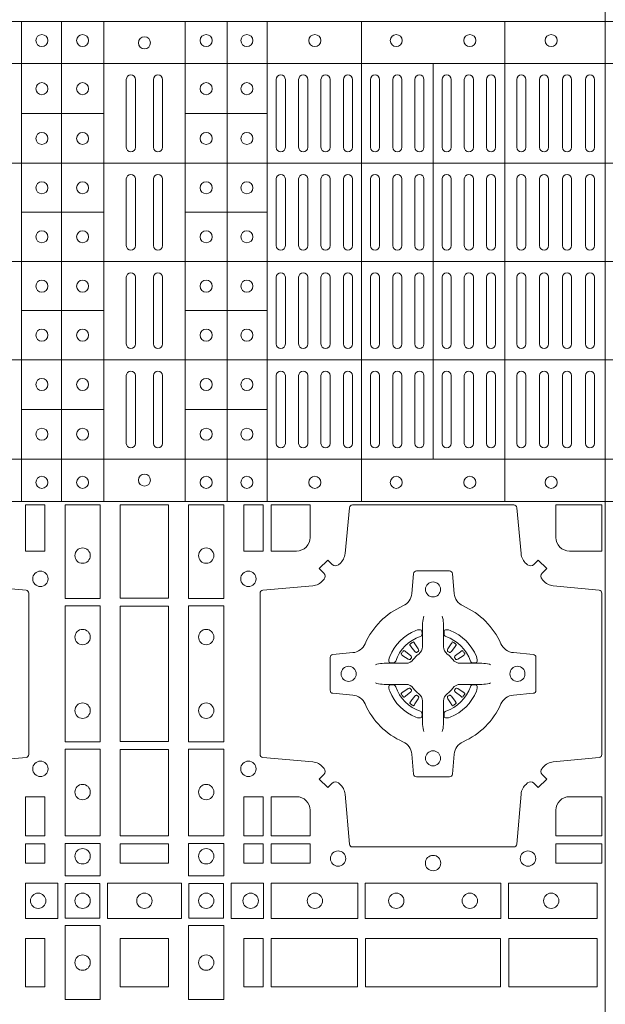
# Model space of a CAD drawing. Units: millimetres. Extents: x 0 to 21000, y 0 to 14850.
# Drawn here: x 9270 to 9465, y 8752 to 9079 of the extents above; entities that cross this region are included whole.
import ezdxf

# ---------------------------------------------------------------- set-up
doc = ezdxf.new("R2010")
doc.units = ezdxf.units.MM
doc.header["$LTSCALE"] = 333.33333
doc.layers.add('FRW-Rifi ST-B', color=7, linetype='Continuous', lineweight=15)

# ---------------------------------------------------------------- blocks, each defined once
blk = doc.blocks.new('ST-Block_(DS)')
at = {"color": 0, "linetype": 'Continuous', "lineweight": 5}
for p, q in [((0.3203, 0.8), (0.3203, 0)), ((0, 0.4796), (0.8, 0.4796)), ((0.12675, 0.4796), (0.12675, 0.3204)), ((0.14, 0.4796), (0.14, 0.3204)), ((0.154, 0.4796), (0.154, 0.3204)), ((0.181, 0.4796), (0.181, 0.3204)), ((0.195, 0.4796), (0.195, 0.3204)), ((0.20825, 0.4796), (0.20825, 0.3204)), ((0.23952, 0.4796), (0.23952, 0.3204)), ((0.28702, 0.4796), (0.28702, 0.3204)), ((0, 0.4656), (0.8, 0.4656)), ((0.26325, 0.4656), (0.26325, 0.3344)), ((0.12675, 0.4491), (0.154, 0.4491)), ((0.181, 0.4491), (0.20825, 0.4491)), ((0, 0.4326), (0.8, 0.4326)), ((0.12675, 0.4163), (0.154, 0.4163)), ((0.181, 0.4163), (0.20825, 0.4163)), ((0, 0.4), (0.8, 0.4)), ((0.12675, 0.3837), (0.154, 0.3837)), ((0.181, 0.3837), (0.20825, 0.3837)), ((0, 0.3674), (0.8, 0.3674)), ((0.12675, 0.3509), (0.154, 0.3509)), ((0.181, 0.3509), (0.20825, 0.3509)), ((0, 0.3344), (0.8, 0.3344)), ((0, 0.3204), (0.8, 0.3204))]:
    blk.add_line(p, q, dxfattribs=at)
at = {"color": 0, "linetype": 'Continuous', "lineweight": 0}
for p, q in [((0.1615, 0.46035), (0.1615, 0.43785)), ((0.1645, 0.46035), (0.1645, 0.43785)), ((0.1705, 0.46035), (0.1705, 0.43785)), ((0.1735, 0.46035), (0.1735, 0.43785)), ((0.21125, 0.46035), (0.21125, 0.43785)), ((0.21425, 0.46035), (0.21425, 0.43785)), ((0.21867, 0.46035), (0.21867, 0.43785)), ((0.22167, 0.46035), (0.22167, 0.43785)), ((0.22608, 0.43785), (0.22608, 0.46035)), ((0.22908, 0.43785), (0.22908, 0.46035)), ((0.2335, 0.43785), (0.2335, 0.46035)), ((0.2365, 0.43785), (0.2365, 0.46035)), ((0.2425, 0.43785), (0.2425, 0.46035)), ((0.2455, 0.43785), (0.2455, 0.46035)), ((0.24988, 0.46035), (0.24988, 0.43785)), ((0.25288, 0.46035), (0.25288, 0.43785)), ((0.25725, 0.46035), (0.25725, 0.43785)), ((0.26025, 0.46035), (0.26025, 0.43785)), ((0.26625, 0.46035), (0.26625, 0.43785)), ((0.26925, 0.46035), (0.26925, 0.43785)), ((0.27363, 0.46035), (0.27363, 0.43785)), ((0.27663, 0.46035), (0.27663, 0.43785)), ((0.281, 0.43785), (0.281, 0.46035)), ((0.284, 0.43785), (0.284, 0.46035)), ((0.291, 0.43785), (0.291, 0.46035)), ((0.294, 0.43785), (0.294, 0.46035)), ((0.2986, 0.43785), (0.2986, 0.46035)), ((0.3016, 0.43785), (0.3016, 0.46035)), ((0.3062, 0.46035), (0.3062, 0.43785)), ((0.3092, 0.46035), (0.3092, 0.43785)), ((0.3138, 0.46035), (0.3138, 0.43785)), ((0.3168, 0.46035), (0.3168, 0.43785)), ((0.1615, 0.42735), (0.1615, 0.40525)), ((0.1645, 0.42735), (0.1645, 0.40525)), ((0.1705, 0.42735), (0.1705, 0.40525)), ((0.1735, 0.42735), (0.1735, 0.40525)), ((0.21125, 0.42735), (0.21125, 0.40525)), ((0.21425, 0.42735), (0.21425, 0.40525)), ((0.21867, 0.42735), (0.21867, 0.40525)), ((0.22167, 0.42735), (0.22167, 0.40525)), ((0.22608, 0.42735), (0.22608, 0.40525)), ((0.22908, 0.42735), (0.22908, 0.40525)), ((0.2335, 0.40525), (0.2335, 0.42735)), ((0.2365, 0.40525), (0.2365, 0.42735)), ((0.2425, 0.42735), (0.2425, 0.40525)), ((0.2455, 0.42735), (0.2455, 0.40525)), ((0.24988, 0.40525), (0.24988, 0.42735)), ((0.25288, 0.40525), (0.25288, 0.42735)), ((0.25725, 0.40525), (0.25725, 0.42735)), ((0.26025, 0.40525), (0.26025, 0.42735)), ((0.26625, 0.40525), (0.26625, 0.42735)), ((0.26925, 0.40525), (0.26925, 0.42735)), ((0.27363, 0.40525), (0.27363, 0.42735)), ((0.27663, 0.40525), (0.27663, 0.42735)), ((0.281, 0.42735), (0.281, 0.40525)), ((0.284, 0.42735), (0.284, 0.40525)), ((0.291, 0.42735), (0.291, 0.40525)), ((0.294, 0.42735), (0.294, 0.40525)), ((0.2986, 0.40525), (0.2986, 0.42735)), ((0.3016, 0.40525), (0.3016, 0.42735)), ((0.3062, 0.42735), (0.3062, 0.40525)), ((0.3092, 0.42735), (0.3092, 0.40525)), ((0.3138, 0.40525), (0.3138, 0.42735)), ((0.3168, 0.40525), (0.3168, 0.42735)), ((0.1615, 0.37265), (0.1615, 0.39475)), ((0.1645, 0.37265), (0.1645, 0.39475)), ((0.1705, 0.37265), (0.1705, 0.39475)), ((0.1735, 0.37265), (0.1735, 0.39475)), ((0.21125, 0.37265), (0.21125, 0.39475)), ((0.21425, 0.37265), (0.21425, 0.39475)), ((0.21867, 0.37265), (0.21867, 0.39475)), ((0.22167, 0.37265), (0.22167, 0.39475)), ((0.22608, 0.37265), (0.22608, 0.39475)), ((0.22908, 0.37265), (0.22908, 0.39475)), ((0.2335, 0.39475), (0.2335, 0.37265)), ((0.2365, 0.39475), (0.2365, 0.37265)), ((0.2425, 0.37265), (0.2425, 0.39475)), ((0.2455, 0.37265), (0.2455, 0.39475)), ((0.24988, 0.39475), (0.24988, 0.37265)), ((0.25288, 0.39475), (0.25288, 0.37265)), ((0.25725, 0.39475), (0.25725, 0.37265)), ((0.26025, 0.39475), (0.26025, 0.37265)), ((0.26625, 0.39475), (0.26625, 0.37265)), ((0.26925, 0.39475), (0.26925, 0.37265)), ((0.27363, 0.39475), (0.27363, 0.37265)), ((0.27663, 0.39475), (0.27663, 0.37265)), ((0.281, 0.37265), (0.281, 0.39475)), ((0.284, 0.37265), (0.284, 0.39475)), ((0.291, 0.37265), (0.291, 0.39475)), ((0.294, 0.37265), (0.294, 0.39475)), ((0.2986, 0.39475), (0.2986, 0.37265)), ((0.3016, 0.39475), (0.3016, 0.37265)), ((0.3062, 0.37265), (0.3062, 0.39475)), ((0.3092, 0.37265), (0.3092, 0.39475)), ((0.3138, 0.39475), (0.3138, 0.37265)), ((0.3168, 0.39475), (0.3168, 0.37265)), ((0.1615, 0.33965), (0.1615, 0.36215)), ((0.1645, 0.33965), (0.1645, 0.36215)), ((0.1705, 0.33965), (0.1705, 0.36215)), ((0.1735, 0.33965), (0.1735, 0.36215)), ((0.21125, 0.33965), (0.21125, 0.36215)), ((0.21425, 0.33965), (0.21425, 0.36215)), ((0.21867, 0.33965), (0.21867, 0.36215)), ((0.22167, 0.33965), (0.22167, 0.36215)), ((0.22608, 0.36215), (0.22608, 0.33965)), ((0.22908, 0.36215), (0.22908, 0.33965)), ((0.2335, 0.36215), (0.2335, 0.33965)), ((0.2365, 0.36215), (0.2365, 0.33965)), ((0.2425, 0.36215), (0.2425, 0.33965)), ((0.2455, 0.36215), (0.2455, 0.33965)), ((0.24988, 0.33965), (0.24988, 0.36215)), ((0.25288, 0.33965), (0.25288, 0.36215)), ((0.25725, 0.33965), (0.25725, 0.36215)), ((0.26025, 0.33965), (0.26025, 0.36215)), ((0.26625, 0.33965), (0.26625, 0.36215)), ((0.26925, 0.33965), (0.26925, 0.36215)), ((0.27363, 0.33965), (0.27363, 0.36215)), ((0.27663, 0.33965), (0.27663, 0.36215)), ((0.281, 0.36215), (0.281, 0.33965)), ((0.284, 0.36215), (0.284, 0.33965)), ((0.291, 0.36215), (0.291, 0.33965)), ((0.294, 0.36215), (0.294, 0.33965)), ((0.2986, 0.36215), (0.2986, 0.33965)), ((0.3016, 0.36215), (0.3016, 0.33965)), ((0.3062, 0.33965), (0.3062, 0.36215)), ((0.3092, 0.33965), (0.3092, 0.36215)), ((0.3138, 0.33965), (0.3138, 0.36215)), ((0.3168, 0.33965), (0.3168, 0.36215)), ((0.25568, 0.27313), (0.25561, 0.27308)), ((0.25662, 0.27379), (0.25655, 0.27375)), ((0.26988, 0.27379), (0.26995, 0.27375)), ((0.27082, 0.27313), (0.27089, 0.27308)), ((0.25568, 0.25337), (0.25561, 0.25342)), ((0.25662, 0.25271), (0.25655, 0.25275)), ((0.26988, 0.25271), (0.26995, 0.25275)), ((0.27082, 0.25337), (0.27089, 0.25342))]:
    blk.add_line(p, q, dxfattribs=at)
for points in [[(0.11165, 0.23405), (0.12822, 0.2355, 0.389254), (0.12913, 0.23649), (0.12913, 0.29001, 0.389261), (0.12822, 0.291), (0.11165, 0.29245, -0.197735)], [(0.29462, 0.29942, 0.393417), (0.29667, 0.29949), (0.29816, 0.30099), (0.30099, 0.29816), (0.29949, 0.29667, 0.393708), (0.29942, 0.29462, -0.00291), (0.29978, 0.2942, 0.197739), (0.30315, 0.29245), (0.31834, 0.291, -0.389253), (0.31925, 0.29001), (0.31925, 0.23649, -0.389246), (0.31834, 0.2355), (0.30315, 0.23405, 0.197701), (0.29978, 0.2323, -0.00291), (0.29942, 0.23188, 0.393706), (0.29949, 0.22983), (0.30099, 0.22833), (0.29816, 0.22551), (0.29667, 0.22701, 0.39345), (0.29462, 0.22708, -0.00291), (0.2942, 0.22672, 0.197717), (0.29245, 0.22335), (0.291, 0.20678, -0.389261), (0.29001, 0.20587), (0.23649, 0.20587, -0.389254), (0.2355, 0.20678), (0.23405, 0.22335, 0.19771), (0.2323, 0.22672, -0.00291), (0.23188, 0.22708, 0.393445), (0.22983, 0.22701), (0.22833, 0.22551), (0.22551, 0.22833), (0.22701, 0.22983, 0.393717), (0.22708, 0.23188, -0.00291), (0.22672, 0.2323, 0.197697), (0.22335, 0.23405), (0.20678, 0.2355, -0.389254), (0.20587, 0.23649), (0.20587, 0.29001, -0.389261), (0.20678, 0.291), (0.22335, 0.29245, 0.197735), (0.22672, 0.2942, -0.00291), (0.22708, 0.29462, 0.393719), (0.22701, 0.29667), (0.22551, 0.29816), (0.22833, 0.30099), (0.22983, 0.29949, 0.393412), (0.23188, 0.29942, -0.00291), (0.2323, 0.29978, 0.197712), (0.23405, 0.30315), (0.2355, 0.31834, -0.389246), (0.23649, 0.31925), (0.29001, 0.31925, -0.389253), (0.291, 0.31834), (0.29245, 0.30315, 0.197719), (0.2942, 0.29978, -0.00291), (0.29462, 0.29942)], [(0.218, 0.30398, 0.414214), (0.22252, 0.3085), (0.22252, 0.31925), (0.20959, 0.31925), (0.20959, 0.30398), (0.218, 0.30398)], [(0.3085, 0.30398, -0.414214), (0.30398, 0.3085), (0.30398, 0.31925), (0.31925, 0.31925), (0.31925, 0.30398), (0.3085, 0.30398)], [(0.24073, 0.27323, -0.273217), (0.2366, 0.27028), (0.23003, 0.2697, 0.38928), (0.22911, 0.26871), (0.22911, 0.25779, 0.389261), (0.23003, 0.2568), (0.2366, 0.25622, -0.273225), (0.24073, 0.25327, 0.186299), (0.25327, 0.24073, -0.273215), (0.25622, 0.2366), (0.2568, 0.23003, 0.389261), (0.25779, 0.22911), (0.26871, 0.22911, 0.38928), (0.2697, 0.23003), (0.27028, 0.2366, -0.273218), (0.27323, 0.24073, 0.186299), (0.28577, 0.25327, -0.273206), (0.2899, 0.25622), (0.29647, 0.2568, 0.389242), (0.29739, 0.25779), (0.29739, 0.26871, 0.389261), (0.29647, 0.2697), (0.2899, 0.27028, -0.273198), (0.28577, 0.27323, 0.186299), (0.27323, 0.28577, -0.273219), (0.27028, 0.2899), (0.2697, 0.29647, 0.389261), (0.26871, 0.29739), (0.25779, 0.29739, 0.389242), (0.2568, 0.29647), (0.25622, 0.2899, -0.273216), (0.25327, 0.28577, 0.186299), (0.24073, 0.27323)], [(0.26025, 0.28234), (0.26025, 0.28233), (0.26007, 0.28193, 0.060992), (0.25976, 0.27945), (0.25976, 0.27939), (0.25976, 0.27904), (0.25976, 0.27764), (0.25976, 0.27614), (0.25975, 0.27597), (0.25975, 0.27528), (0.25975, 0.27497), (0.25975, 0.27438), (0.25975, 0.27225, -0.240788), (0.25851, 0.26982, 0.080068), (0.25668, 0.26799, -0.2408), (0.25425, 0.26675), (0.25212, 0.26675), (0.25153, 0.26675), (0.25122, 0.26675), (0.25053, 0.26675), (0.25036, 0.26674), (0.25001, 0.26674), (0.2486, 0.26674), (0.24711, 0.26674), (0.24705, 0.26674, 0.066932), (0.24457, 0.26643), (0.24417, 0.26625), (0.24416, 0.26625)], [(0.26625, 0.28234), (0.26625, 0.28233), (0.26643, 0.28193, -0.060992), (0.26674, 0.27945), (0.26674, 0.27939), (0.26674, 0.27904), (0.26674, 0.27764), (0.26674, 0.27614), (0.26675, 0.27597), (0.26675, 0.27528), (0.26675, 0.27497), (0.26675, 0.27438), (0.26675, 0.27225, 0.240788), (0.26799, 0.26982, -0.080068), (0.26982, 0.26799, 0.2408), (0.27225, 0.26675), (0.27438, 0.26675), (0.27497, 0.26675), (0.27528, 0.26675), (0.27597, 0.26675), (0.27614, 0.26674), (0.27649, 0.26674), (0.2779, 0.26674), (0.27939, 0.26674), (0.27945, 0.26674, -0.066932), (0.28193, 0.26643), (0.28233, 0.26625), (0.28234, 0.26625)], [(0.259, 0.27564, 0.350427), (0.25961, 0.27657), (0.25952, 0.27753), (0.25943, 0.27771), (0.25912, 0.27785), (0.25866, 0.27788), (0.25813, 0.27781), (0.25757, 0.27764), (0.25752, 0.27762, 0.205826), (0.24888, 0.26898), (0.24872, 0.2685), (0.24862, 0.26792), (0.24863, 0.26746), (0.24873, 0.26715), (0.24891, 0.26699), (0.24897, 0.26698), (0.24993, 0.26689, 0.349525), (0.25086, 0.2675, -0.231661), (0.259, 0.27564)], [(0.2675, 0.27564, -0.350427), (0.26689, 0.27657), (0.26698, 0.27753), (0.26707, 0.27771), (0.26738, 0.27785), (0.26784, 0.27788), (0.26837, 0.27781), (0.26893, 0.27764), (0.26898, 0.27762, -0.205826), (0.27762, 0.26898), (0.27778, 0.2685), (0.27788, 0.26792), (0.27787, 0.26746), (0.27777, 0.26715), (0.27759, 0.26699), (0.27753, 0.26698), (0.27657, 0.26689, -0.349525), (0.27564, 0.2675, 0.231661), (0.2675, 0.27564)], [(0.25561, 0.27308, 0.399935), (0.25557, 0.27281), (0.25576, 0.27255), (0.25583, 0.27244), (0.25592, 0.27232), (0.25716, 0.27068), (0.25746, 0.27042), (0.25761, 0.27037), (0.25778, 0.27037), (0.25788, 0.2704), (0.25794, 0.27043, -0.012628), (0.25831, 0.27069), (0.2584, 0.27077), (0.25846, 0.27087), (0.25849, 0.27103), (0.25846, 0.27127), (0.25835, 0.27151), (0.25723, 0.27324), (0.25715, 0.27336), (0.25707, 0.27347), (0.25689, 0.27373, 0.399622), (0.25662, 0.27379)], [(0.25655, 0.27375, 0.021476), (0.25568, 0.27313)], [(0.27089, 0.27308, -0.399935), (0.27093, 0.27281), (0.27074, 0.27255), (0.27067, 0.27244), (0.27058, 0.27232), (0.26934, 0.27068), (0.26904, 0.27042), (0.26889, 0.27037), (0.26872, 0.27037), (0.26862, 0.2704), (0.26856, 0.27043, 0.012628), (0.26819, 0.27069), (0.2681, 0.27077), (0.26804, 0.27087), (0.26801, 0.27103), (0.26804, 0.27127), (0.26815, 0.27151), (0.26927, 0.27324), (0.26935, 0.27336), (0.26943, 0.27347), (0.26961, 0.27373, -0.399622), (0.26988, 0.27379)], [(0.26995, 0.27375, -0.021476), (0.27082, 0.27313)], [(0.25607, 0.26856), (0.25612, 0.26866), (0.25614, 0.26877), (0.25612, 0.26893), (0.25601, 0.26915), (0.25582, 0.26934), (0.25418, 0.27058), (0.25406, 0.27067), (0.25395, 0.27074), (0.25369, 0.27093, 0.399673), (0.25342, 0.27089), (0.25337, 0.27082, 0.021476), (0.25275, 0.26995), (0.25271, 0.26988, 0.399821), (0.25277, 0.26961), (0.25303, 0.26943), (0.25314, 0.26935), (0.25326, 0.26927), (0.25499, 0.26815), (0.25536, 0.26801), (0.25551, 0.26801), (0.25567, 0.26806), (0.25576, 0.26813), (0.25581, 0.26819, -0.012628), (0.25607, 0.26856)], [(0.27043, 0.26856), (0.27038, 0.26866), (0.27036, 0.26877), (0.27038, 0.26893), (0.27049, 0.26915), (0.27068, 0.26934), (0.27232, 0.27058), (0.27244, 0.27067), (0.27255, 0.27074), (0.27281, 0.27093, -0.399673), (0.27308, 0.27089), (0.27313, 0.27082, -0.021476), (0.27375, 0.26995), (0.27379, 0.26988, -0.399821), (0.27373, 0.26961), (0.27347, 0.26943), (0.27336, 0.26935), (0.27324, 0.26927), (0.27151, 0.26815), (0.27114, 0.26801), (0.27099, 0.26801), (0.27083, 0.26806), (0.27074, 0.26813), (0.27069, 0.26819, 0.012628), (0.27043, 0.26856)], [(0.26025, 0.24416), (0.26025, 0.24417), (0.26007, 0.24457, -0.060992), (0.25976, 0.24705), (0.25976, 0.24711), (0.25976, 0.24746), (0.25976, 0.24886), (0.25976, 0.25036), (0.25975, 0.25053), (0.25975, 0.25122), (0.25975, 0.25153), (0.25975, 0.25212), (0.25975, 0.25425, 0.240788), (0.25851, 0.25668, -0.080068), (0.25668, 0.25851, 0.2408), (0.25425, 0.25975), (0.25212, 0.25975), (0.25153, 0.25975), (0.25122, 0.25975), (0.25053, 0.25975), (0.25036, 0.25976), (0.25001, 0.25976), (0.2486, 0.25976), (0.24711, 0.25976), (0.24705, 0.25976, -0.066932), (0.24457, 0.26007), (0.24417, 0.26025), (0.24416, 0.26025)], [(0.259, 0.25086, -0.350427), (0.25961, 0.24993), (0.25952, 0.24897), (0.25943, 0.24879), (0.25912, 0.24865), (0.25866, 0.24862), (0.25813, 0.24869), (0.25757, 0.24886), (0.25752, 0.24888, -0.205826), (0.24888, 0.25752), (0.24872, 0.258), (0.24862, 0.25858), (0.24863, 0.25904), (0.24873, 0.25935), (0.24891, 0.25951), (0.24897, 0.25952), (0.24993, 0.25961, -0.349525), (0.25086, 0.259, 0.231661), (0.259, 0.25086)], [(0.25607, 0.25794), (0.25612, 0.25784), (0.25614, 0.25773), (0.25612, 0.25757), (0.25601, 0.25735), (0.25582, 0.25716), (0.25418, 0.25592), (0.25406, 0.25583), (0.25395, 0.25576), (0.25369, 0.25557, -0.399673), (0.25342, 0.25561), (0.25337, 0.25568, -0.021476), (0.25275, 0.25655), (0.25271, 0.25662, -0.399821), (0.25277, 0.25689), (0.25303, 0.25707), (0.25314, 0.25715), (0.25326, 0.25723), (0.25499, 0.25835), (0.25536, 0.25849), (0.25551, 0.25849), (0.25567, 0.25844), (0.25576, 0.25837), (0.25581, 0.25831, 0.012628), (0.25607, 0.25794)], [(0.26625, 0.24416), (0.26625, 0.24417), (0.26643, 0.24457, 0.060992), (0.26674, 0.24705), (0.26674, 0.24711), (0.26674, 0.24746), (0.26674, 0.24886), (0.26674, 0.25036), (0.26675, 0.25053), (0.26675, 0.25122), (0.26675, 0.25153), (0.26675, 0.25212), (0.26675, 0.25425, -0.240788), (0.26799, 0.25668, 0.080068), (0.26982, 0.25851, -0.2408), (0.27225, 0.25975), (0.27438, 0.25975), (0.27497, 0.25975), (0.27528, 0.25975), (0.27597, 0.25975), (0.27614, 0.25976), (0.27649, 0.25976), (0.2779, 0.25976), (0.27939, 0.25976), (0.27945, 0.25976, 0.066932), (0.28193, 0.26007), (0.28233, 0.26025), (0.28234, 0.26025)], [(0.2675, 0.25086, 0.350427), (0.26689, 0.24993), (0.26698, 0.24897), (0.26707, 0.24879), (0.26738, 0.24865), (0.26784, 0.24862), (0.26837, 0.24869), (0.26893, 0.24886), (0.26898, 0.24888, 0.205826), (0.27762, 0.25752), (0.27778, 0.258), (0.27788, 0.25858), (0.27787, 0.25904), (0.27777, 0.25935), (0.27759, 0.25951), (0.27753, 0.25952), (0.27657, 0.25961, 0.349525), (0.27564, 0.259, -0.231661), (0.2675, 0.25086)], [(0.27043, 0.25794), (0.27038, 0.25784), (0.27036, 0.25773), (0.27038, 0.25757), (0.27049, 0.25735), (0.27068, 0.25716), (0.27232, 0.25592), (0.27244, 0.25583), (0.27255, 0.25576), (0.27281, 0.25557, 0.399673), (0.27308, 0.25561), (0.27313, 0.25568, 0.021476), (0.27375, 0.25655), (0.27379, 0.25662, 0.399821), (0.27373, 0.25689), (0.27347, 0.25707), (0.27336, 0.25715), (0.27324, 0.25723), (0.27151, 0.25835), (0.27114, 0.25849), (0.27099, 0.25849), (0.27083, 0.25844), (0.27074, 0.25837), (0.27069, 0.25831, -0.012628), (0.27043, 0.25794)], [(0.25561, 0.25342, -0.399935), (0.25557, 0.25369), (0.25576, 0.25395), (0.25583, 0.25406), (0.25592, 0.25418), (0.25716, 0.25582), (0.25746, 0.25608), (0.25761, 0.25613), (0.25778, 0.25613), (0.25788, 0.2561), (0.25794, 0.25607, 0.012628), (0.25831, 0.25581), (0.2584, 0.25573), (0.25846, 0.25563), (0.25849, 0.25547), (0.25846, 0.25523), (0.25835, 0.25499), (0.25723, 0.25326), (0.25715, 0.25314), (0.25707, 0.25303), (0.25689, 0.25277, -0.399622), (0.25662, 0.25271)], [(0.27089, 0.25342, 0.399935), (0.27093, 0.25369), (0.27074, 0.25395), (0.27067, 0.25406), (0.27058, 0.25418), (0.26934, 0.25582), (0.26904, 0.25608), (0.26889, 0.25613), (0.26872, 0.25613), (0.26862, 0.2561), (0.26856, 0.25607, -0.012628), (0.26819, 0.25581), (0.2681, 0.25573), (0.26804, 0.25563), (0.26801, 0.25547), (0.26804, 0.25523), (0.26815, 0.25499), (0.26927, 0.25326), (0.26935, 0.25314), (0.26943, 0.25303), (0.26961, 0.25277, 0.399622), (0.26988, 0.25271)], [(0.25655, 0.25275, -0.021476), (0.25568, 0.25337)], [(0.26995, 0.25275, 0.021476), (0.27082, 0.25337)], [(0.218, 0.22252, -0.414214), (0.22252, 0.218), (0.22252, 0.20959), (0.20959, 0.20959), (0.20959, 0.22252), (0.218, 0.22252)], [(0.30398, 0.218), (0.30398, 0.20959), (0.31925, 0.20959), (0.31925, 0.22252), (0.3085, 0.22252, 0.414214), (0.30398, 0.218)]]:
    blk.add_lwpolyline(points, format="xyb", dxfattribs=at)
for points in [[(0.12809, 0.31925), (0.12809, 0.30398), (0.1345, 0.30398), (0.1345, 0.31925)], [(0.15284, 0.28824), (0.14116, 0.28824), (0.14116, 0.31925), (0.15284, 0.31925)], [(0.1595, 0.31925), (0.1595, 0.28834), (0.1755, 0.28834), (0.1755, 0.31925)], [(0.18216, 0.28824), (0.19384, 0.28824), (0.19384, 0.31925), (0.18216, 0.31925)], [(0.2005, 0.31925), (0.20691, 0.31925), (0.20691, 0.30398), (0.2005, 0.30398)], [(0.15284, 0.24074), (0.14116, 0.24074), (0.14116, 0.28576), (0.15284, 0.28576)], [(0.1755, 0.28566), (0.1595, 0.28566), (0.1595, 0.24084), (0.1755, 0.24084)], [(0.18216, 0.24074), (0.19384, 0.24074), (0.19384, 0.28576), (0.18216, 0.28576)], [(0.15284, 0.2095), (0.15284, 0.23826), (0.14116, 0.23826), (0.14116, 0.2095)], [(0.1595, 0.23816), (0.1595, 0.20959), (0.1755, 0.20959), (0.1755, 0.23816)], [(0.18216, 0.2095), (0.18216, 0.23826), (0.19384, 0.23826), (0.19384, 0.2095)], [(0.12809, 0.22252), (0.1345, 0.22252), (0.1345, 0.20959), (0.12809, 0.20959)], [(0.20691, 0.22252), (0.2005, 0.22252), (0.2005, 0.20959), (0.20691, 0.20959)], [(0.12809, 0.20691), (0.12809, 0.2005), (0.1345, 0.2005), (0.1345, 0.20691)], [(0.15284, 0.19625), (0.14116, 0.19625), (0.14116, 0.207), (0.15284, 0.207)], [(0.1595, 0.20691), (0.1595, 0.2005), (0.1755, 0.2005), (0.1755, 0.20691)], [(0.18216, 0.19625), (0.19384, 0.19625), (0.19384, 0.207), (0.18216, 0.207)], [(0.20691, 0.20691), (0.20691, 0.2005), (0.2005, 0.2005), (0.2005, 0.20691)], [(0.22252, 0.20691), (0.22252, 0.2005), (0.20959, 0.2005), (0.20959, 0.20691)], [(0.31925, 0.20691), (0.30398, 0.20691), (0.30398, 0.2005), (0.31925, 0.2005)], [(0.13875, 0.18216), (0.13875, 0.19384), (0.128, 0.19384), (0.128, 0.18216)], [(0.14125, 0.18225), (0.14125, 0.19375), (0.15275, 0.19375), (0.15275, 0.18225)], [(0.15525, 0.18216), (0.17975, 0.18216), (0.17975, 0.19384), (0.15525, 0.19384)], [(0.19375, 0.18225), (0.19375, 0.19375), (0.18225, 0.19375), (0.18225, 0.18225)], [(0.19625, 0.18216), (0.19625, 0.19384), (0.207, 0.19384), (0.207, 0.18216)], [(0.2095, 0.18216), (0.2095, 0.19384), (0.23826, 0.19384), (0.23826, 0.18216)], [(0.28576, 0.19384), (0.24074, 0.19384), (0.24074, 0.18216), (0.28576, 0.18216)], [(0.31775, 0.19384), (0.28824, 0.19384), (0.28824, 0.18216), (0.31775, 0.18216)], [(0.14116, 0.17975), (0.14116, 0.15525), (0.15284, 0.15525), (0.15284, 0.17975)], [(0.19384, 0.17975), (0.19384, 0.15525), (0.18216, 0.15525), (0.18216, 0.17975)], [(0.12809, 0.1755), (0.12809, 0.1595), (0.1345, 0.1595), (0.1345, 0.1755)], [(0.1755, 0.1755), (0.1595, 0.1755), (0.1595, 0.1595), (0.1652, 0.1595), (0.1653, 0.1595), (0.1755, 0.1595), (0.1755, 0.1697), (0.1755, 0.1698)], [(0.1755, 0.1595), (0.1595, 0.1595), (0.1595, 0.1755), (0.1652, 0.1755), (0.1653, 0.1755), (0.1755, 0.1755), (0.1755, 0.1653), (0.1755, 0.1652)], [(0.20691, 0.1595), (0.20691, 0.1755), (0.2005, 0.1755), (0.2005, 0.1595)], [(0.20691, 0.1755), (0.20691, 0.1595), (0.2005, 0.1595), (0.2005, 0.1755)], [(0.23816, 0.1755), (0.23816, 0.1595), (0.20959, 0.1595), (0.20959, 0.1755)], [(0.23816, 0.1595), (0.23816, 0.1755), (0.20959, 0.1755), (0.20959, 0.1595)], [(0.28566, 0.1595), (0.24084, 0.1595), (0.24084, 0.1755), (0.28566, 0.1755)], [(0.28566, 0.1755), (0.24084, 0.1755), (0.24084, 0.1595), (0.28566, 0.1595)], [(0.31766, 0.1755), (0.31766, 0.1595), (0.28834, 0.1595), (0.28834, 0.1755)], [(0.31766, 0.1595), (0.31766, 0.1755), (0.28834, 0.1755), (0.28834, 0.1595)]]:
    blk.add_lwpolyline(points, close=True, dxfattribs=at)
for centre, radius in [((0.1335, 0.47325), 0.002), ((0.147, 0.47325), 0.002), ((0.1675, 0.4725), 0.002), ((0.188, 0.47325), 0.002), ((0.2015, 0.47325), 0.002), ((0.22405, 0.47325), 0.002), ((0.25105, 0.47325), 0.002), ((0.27545, 0.47325), 0.002), ((0.30245, 0.47325), 0.002), ((0.1335, 0.4573), 0.002), ((0.147, 0.4573), 0.002), ((0.188, 0.4573), 0.002), ((0.2015, 0.4573), 0.002), ((0.1335, 0.4408), 0.002), ((0.147, 0.4408), 0.002), ((0.188, 0.4408), 0.002), ((0.2015, 0.4408), 0.002), ((0.1335, 0.42445), 0.002), ((0.147, 0.42445), 0.002), ((0.188, 0.42445), 0.002), ((0.2015, 0.42445), 0.002), ((0.1335, 0.4082), 0.002), ((0.147, 0.4082), 0.002), ((0.188, 0.4082), 0.002), ((0.2015, 0.4082), 0.002), ((0.1335, 0.3918), 0.002), ((0.147, 0.3918), 0.002), ((0.188, 0.3918), 0.002), ((0.2015, 0.3918), 0.002), ((0.1335, 0.37555), 0.002), ((0.147, 0.37555), 0.002), ((0.188, 0.37555), 0.002), ((0.2015, 0.37555), 0.002), ((0.1335, 0.3592), 0.002), ((0.147, 0.3592), 0.002), ((0.188, 0.3592), 0.002), ((0.2015, 0.3592), 0.002), ((0.1335, 0.3427), 0.002), ((0.147, 0.3427), 0.002), ((0.188, 0.3427), 0.002), ((0.2015, 0.3427), 0.002), ((0.1335, 0.32675), 0.002), ((0.147, 0.32675), 0.002), ((0.1675, 0.3275), 0.002), ((0.188, 0.32675), 0.002), ((0.2015, 0.32675), 0.002), ((0.22405, 0.32675), 0.002), ((0.25105, 0.32675), 0.002), ((0.27545, 0.32675), 0.002), ((0.30245, 0.32675), 0.002), ((0.147, 0.30245), 0.00255), ((0.188, 0.30245), 0.00255), ((0.133, 0.29475), 0.00255), ((0.202, 0.29475), 0.00255), ((0.26325, 0.29125), 0.0025), ((0.147, 0.27545), 0.00255), ((0.188, 0.27545), 0.00255), ((0.23525, 0.26325), 0.0025), ((0.29125, 0.26325), 0.0025), ((0.147, 0.25105), 0.00255), ((0.188, 0.25105), 0.00255), ((0.26325, 0.23525), 0.0025), ((0.133, 0.23175), 0.00255), ((0.202, 0.23175), 0.00255), ((0.147, 0.22405), 0.00255), ((0.188, 0.22405), 0.00255), ((0.147, 0.20275), 0.00255), ((0.188, 0.20275), 0.00255), ((0.23175, 0.202), 0.00255), ((0.26325, 0.2005), 0.00255), ((0.29475, 0.202), 0.00255), ((0.13225, 0.188), 0.00255), ((0.147, 0.188), 0.00255), ((0.1675, 0.188), 0.00255), ((0.188, 0.188), 0.00255), ((0.20275, 0.188), 0.00255), ((0.22405, 0.188), 0.00255), ((0.25105, 0.188), 0.00255), ((0.27545, 0.188), 0.00255), ((0.30245, 0.188), 0.00255), ((0.147, 0.1675), 0.00255), ((0.188, 0.1675), 0.00255)]:
    blk.add_circle(centre, radius, dxfattribs=at)
for centre, start, end in [((0.163, 0.46035), 0, 180), ((0.172, 0.46035), 0, 180), ((0.21275, 0.46035), 0, 180), ((0.22017, 0.46035), 0, 180), ((0.22758, 0.46035), 0, 180), ((0.235, 0.46035), 0, 180), ((0.244, 0.46035), 0, 180), ((0.25138, 0.46035), 0, 180), ((0.25875, 0.46035), 0, 180), ((0.26775, 0.46035), 0, 180), ((0.27513, 0.46035), 0, 180), ((0.2825, 0.46035), 0, 180), ((0.2925, 0.46035), 0, 180), ((0.3001, 0.46035), 0, 180), ((0.3077, 0.46035), 0, 180), ((0.3153, 0.46035), 0, 180), ((0.163, 0.43785), 180, 0), ((0.172, 0.43785), 180, 0), ((0.21275, 0.43785), 180, 0), ((0.22017, 0.43785), 180, 0), ((0.22758, 0.43785), 180, 0), ((0.235, 0.43785), 180, 0), ((0.244, 0.43785), 180, 0), ((0.25138, 0.43785), 180, 0), ((0.25875, 0.43785), 180, 0), ((0.26775, 0.43785), 180, 0), ((0.27513, 0.43785), 180, 0), ((0.2825, 0.43785), 180, 0), ((0.2925, 0.43785), 180, 0), ((0.3001, 0.43785), 180, 0), ((0.3077, 0.43785), 180, 0), ((0.3153, 0.43785), 180, 0), ((0.163, 0.42735), 0, 180), ((0.172, 0.42735), 0, 180), ((0.21275, 0.42735), 0, 180), ((0.22017, 0.42735), 0, 180), ((0.22758, 0.42735), 0, 180), ((0.235, 0.42735), 0, 180), ((0.244, 0.42735), 0, 180), ((0.25138, 0.42735), 0, 180), ((0.25875, 0.42735), 0, 180), ((0.26775, 0.42735), 0, 180), ((0.27513, 0.42735), 0, 180), ((0.2825, 0.42735), 0, 180), ((0.2925, 0.42735), 0, 180), ((0.3001, 0.42735), 0, 180), ((0.3077, 0.42735), 0, 180), ((0.3153, 0.42735), 0, 180), ((0.163, 0.40525), 180, 0), ((0.172, 0.40525), 180, 0), ((0.21275, 0.40525), 180, 0), ((0.22017, 0.40525), 180, 0), ((0.22758, 0.40525), 180, 0), ((0.235, 0.40525), 180, 0), ((0.244, 0.40525), 180, 0), ((0.25138, 0.40525), 180, 0), ((0.25875, 0.40525), 180, 0), ((0.26775, 0.40525), 180, 0), ((0.27513, 0.40525), 180, 0), ((0.2825, 0.40525), 180, 0), ((0.2925, 0.40525), 180, 0), ((0.3001, 0.40525), 180, 0), ((0.3077, 0.40525), 180, 0), ((0.3153, 0.40525), 180, 0), ((0.163, 0.39475), 0, 180), ((0.172, 0.39475), 0, 180), ((0.21275, 0.39475), 0, 180), ((0.22017, 0.39475), 0, 180), ((0.22758, 0.39475), 0, 180), ((0.235, 0.39475), 0, 180), ((0.244, 0.39475), 0, 180), ((0.25138, 0.39475), 0, 180), ((0.25875, 0.39475), 0, 180), ((0.26775, 0.39475), 0, 180), ((0.27513, 0.39475), 0, 180), ((0.2825, 0.39475), 0, 180), ((0.2925, 0.39475), 0, 180), ((0.3001, 0.39475), 0, 180), ((0.3077, 0.39475), 0, 180), ((0.3153, 0.39475), 0, 180), ((0.163, 0.37265), 180, 0), ((0.172, 0.37265), 180, 0), ((0.21275, 0.37265), 180, 0), ((0.22017, 0.37265), 180, 0), ((0.22758, 0.37265), 180, 0), ((0.235, 0.37265), 180, 0), ((0.244, 0.37265), 180, 0), ((0.25138, 0.37265), 180, 0), ((0.25875, 0.37265), 180, 0), ((0.26775, 0.37265), 180, 0), ((0.27513, 0.37265), 180, 0), ((0.2825, 0.37265), 180, 0), ((0.2925, 0.37265), 180, 0), ((0.3001, 0.37265), 180, 0), ((0.3077, 0.37265), 180, 0), ((0.3153, 0.37265), 180, 0), ((0.163, 0.36215), 0, 180), ((0.172, 0.36215), 0, 180), ((0.21275, 0.36215), 0, 180), ((0.22017, 0.36215), 0, 180), ((0.22758, 0.36215), 0, 180), ((0.235, 0.36215), 0, 180), ((0.244, 0.36215), 0, 180), ((0.25138, 0.36215), 0, 180), ((0.25875, 0.36215), 0, 180), ((0.26775, 0.36215), 0, 180), ((0.27513, 0.36215), 0, 180), ((0.2825, 0.36215), 0, 180), ((0.2925, 0.36215), 0, 180), ((0.3001, 0.36215), 0, 180), ((0.3077, 0.36215), 0, 180), ((0.3153, 0.36215), 0, 180), ((0.163, 0.33965), 180, 0), ((0.172, 0.33965), 180, 0), ((0.21275, 0.33965), 180, 0), ((0.22017, 0.33965), 180, 0), ((0.22758, 0.33965), 180, 0), ((0.235, 0.33965), 180, 0), ((0.244, 0.33965), 180, 0), ((0.25138, 0.33965), 180, 0), ((0.25875, 0.33965), 180, 0), ((0.26775, 0.33965), 180, 0), ((0.27513, 0.33965), 180, 0), ((0.2825, 0.33965), 180, 0), ((0.2925, 0.33965), 180, 0), ((0.3001, 0.33965), 180, 0), ((0.3077, 0.33965), 180, 0), ((0.3153, 0.33965), 180, 0)]:
    blk.add_arc(centre, 0.0015, start, end, dxfattribs=at)

msp = doc.modelspace()

# ---------------------------------------------------------------- block references
at = {"layer": 'FRW-Rifi ST-B', "xscale": 1000, "yscale": 1000, "zscale": 1000}
msp.add_blockref('ST-Block_(DS)', (9144.26, 8598.589), dxfattribs=at)

doc.saveas('drawing.dxf')
